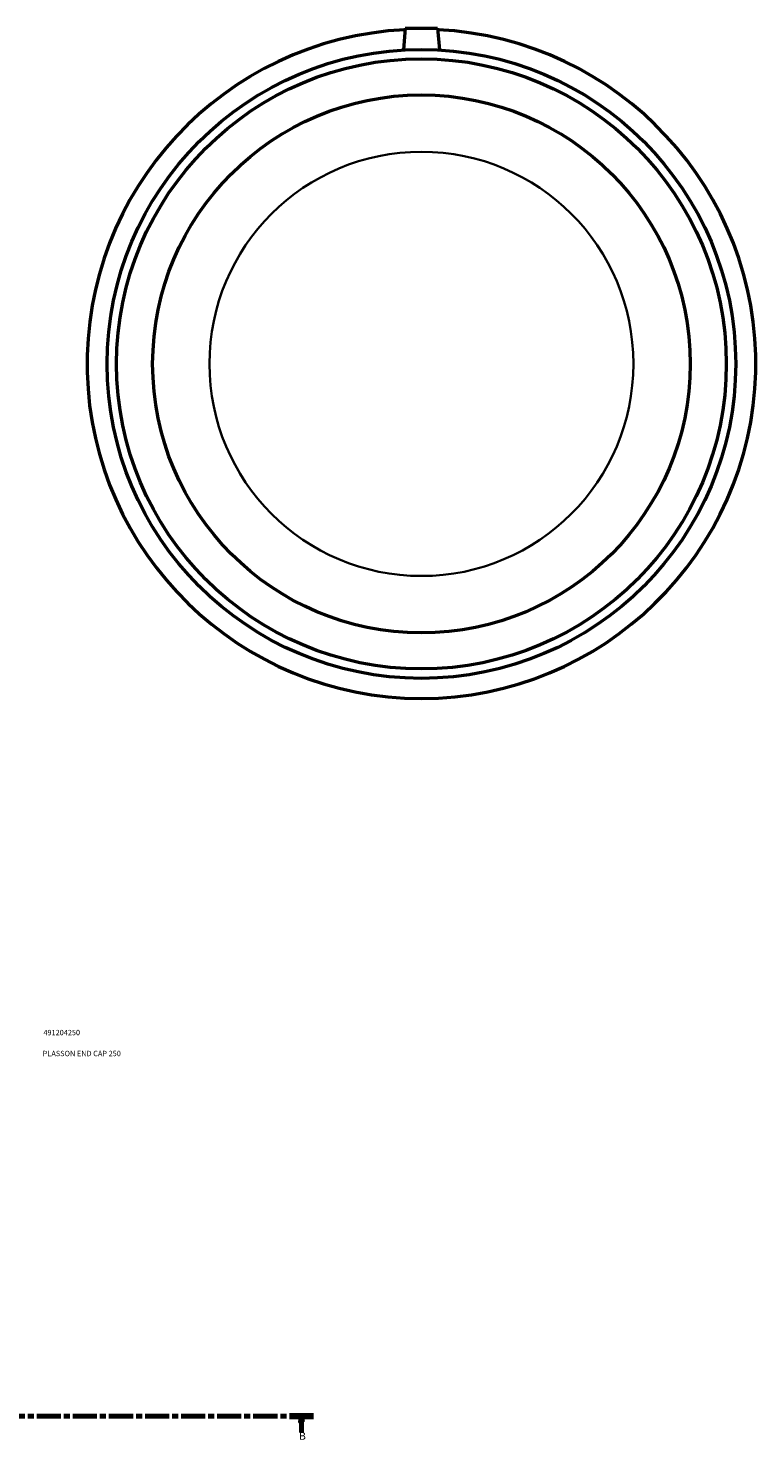
# Model space of a CAD drawing. Units: millimetres. Extents: x -188 to 1390, y -239 to 1632.
# Drawn here: x 848 to 1186, y -95 to 561 of the extents above; entities that cross this region are included whole.
import ezdxf

# ---------------------------------------------------------------- set-up
doc = ezdxf.new("R2010")
doc.units = ezdxf.units.MM
doc.linetypes.add('CHAIN', pattern=[0.3543, 0.2362, -0.0295, 0.0591, -0.0295])
for name, color, linetype, lineweight in [('Section Line (ISO)', 7, 'CHAIN', 70), ('Title (ISO)', 7, 'Continuous', 50), ('Visible (ISO)', 7, 'Continuous', 50), ('Visible Narrow (ISO)', 7, 'Continuous', 35)]:
    doc.layers.add(name, color=color, linetype=linetype, lineweight=lineweight)
doc.styles.add('Label Text (ISO)', font='tahoma.ttf')
doc.styles.add('Note Text (ISO)', font='tahoma.ttf')

# ---------------------------------------------------------------- blocks, each defined once
blk = doc.blocks.new('Title Blocks ISO')
at = {"layer": 'Title (ISO)', "color": 232, "true_color": 0xca0064, "style": 'Note Text (ISO)'}
for tag, p in [('PART_NUMBER_001', (34.16, 73.13)), ('DESCRIPTION_001', (33.84, 63.4))]:
    blk.add_attdef(tag, p, '', height=2.5, dxfattribs=at)
blk = doc.blocks.new('2dTransSection0')
at = {"layer": 'Section Line (ISO)', "linetype": 'CHAIN', "ltscale": 47.374752}
blk.add_line((197.46, -83.97), (980.74, -83.97), dxfattribs=at)
at = {"layer": 'Section Line (ISO)', "linetype": 'Continuous', "lineweight": 140}
for p, q in [((197.46, -83.97), (208.64, -83.97)), ((969.56, -83.97), (980.74, -83.97))]:
    blk.add_line(p, q, dxfattribs=at)
at = {"layer": 'Section Line (ISO)', "linetype": 'Continuous'}
for p, q in [((203.05, -83.97), (202.55, -86.47)), ((203.05, -86.47), (203.05, -83.97)), ((203.55, -86.47), (203.05, -83.97)), ((975.15, -83.97), (974.65, -86.47)), ((975.15, -86.47), (975.15, -83.97)), ((975.65, -86.47), (975.15, -83.97)), ((202.55, -86.47), (203.55, -86.47)), ((203.05, -91.47), (203.05, -86.47)), ((974.65, -86.47), (975.65, -86.47)), ((975.15, -91.47), (975.15, -86.47))]:
    blk.add_line(p, q, dxfattribs=at)
at = {"layer": 'Section Line (ISO)', "linetype": 'Continuous', "flags": 128}
for points in [[(203.55, -86.47), (203.05, -83.97), (202.55, -86.47), (203.55, -86.47)], [(975.65, -86.47), (975.15, -83.97), (974.65, -86.47), (975.65, -86.47)]]:
    blk.add_lwpolyline(points, dxfattribs=at)
at = {"layer": 'Section Line (ISO)'}
for points in [[(203.55, -86.47), (203.05, -83.97), (202.55, -86.47), (203.55, -86.47)], [(975.65, -86.47), (975.15, -83.97), (974.65, -86.47), (975.65, -86.47)]]:
    blk.add_solid(points, dxfattribs=at)
at = {"layer": 'Section Line (ISO)', "char_height": 3.5, "attachment_point": 7, "style": 'Label Text (ISO)'}
for insert in [(201.98, -95.97), (974.08, -95.97)]:
    blk.add_mtext('B', dxfattribs=dict(at, insert=insert))

msp = doc.modelspace()

# ---------------------------------------------------------------- linework, layer by layer
at = {"layer": 'Visible (ISO)'}
for p, q in [((1023.464, 561.177), (1022.583, 551.107)), ((1023.464, 561.177), (1038.464, 561.177)), ((1038.464, 561.177), (1039.345, 551.107))]:
    msp.add_line(p, q, dxfattribs=at)
for radius in [146.17, 141.785, 125]:
    msp.add_circle((1030.964, 405.177), radius, dxfattribs=at)
msp.add_arc((1030.964, 405.177), 155.5, 92.786606, 87.213394, dxfattribs=at)
at = {"layer": 'Visible Narrow (ISO)'}
msp.add_circle((1030.964, 405.177), 98.585, dxfattribs=at)

# ---------------------------------------------------------------- block references
msp.add_blockref('Title Blocks ISO', (821, 20)).add_auto_attribs({'PART_NUMBER_001': '491204250', 'DESCRIPTION_001': 'PLASSON END CAP 250'})
at = {"layer": 'Section Line (ISO)'}
msp.add_blockref('2dTransSection0', (0, 0), dxfattribs=at)

doc.saveas('drawing.dxf')
